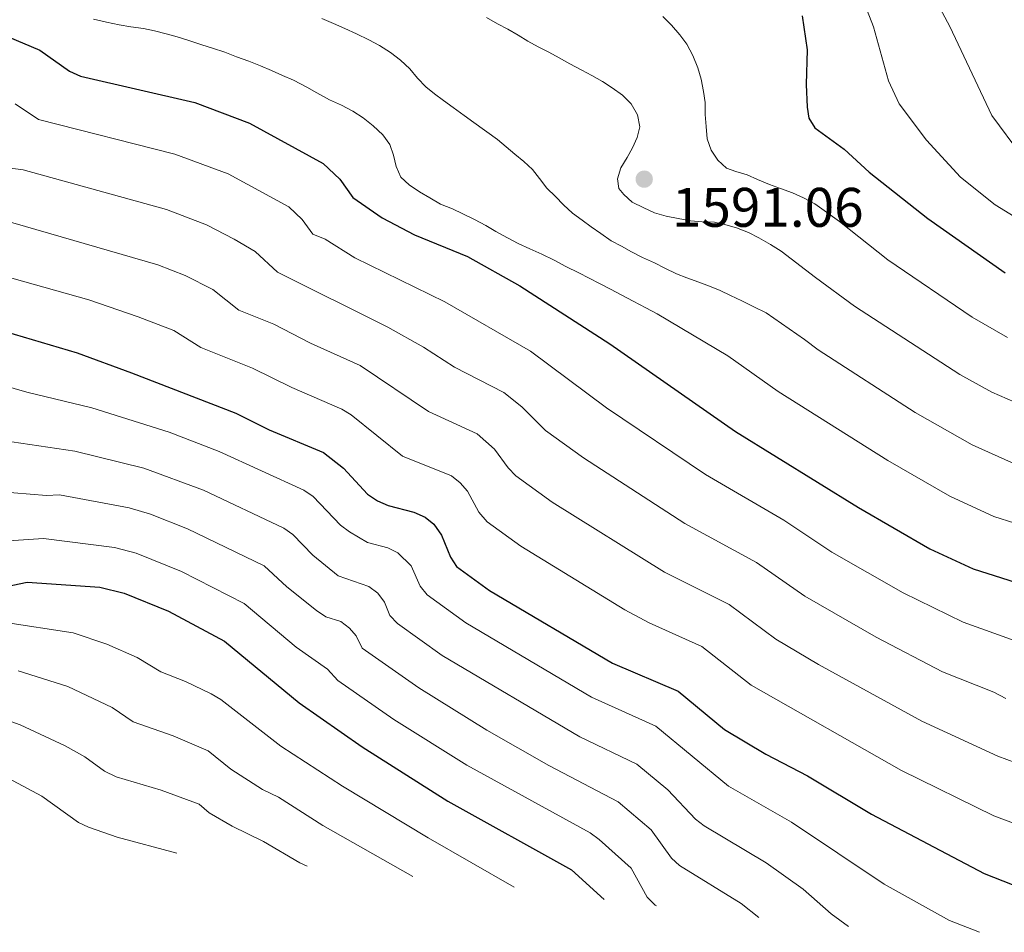
# Model space of a CAD drawing. Units: metres. Extents: x 675318 to 676687, y 4744546 to 4746894.
# Drawn here: x 675619 to 675796, y 4745761 to 4745925 of the extents above; entities that cross this region are included whole.
import ezdxf

# ---------------------------------------------------------------- set-up
doc = ezdxf.new("R2010")
doc.units = ezdxf.units.M
doc.header["$MEASUREMENT"] = 0
for name, color, linetype, lineweight in [('Cota de punto acotado terreno', 7, 'Continuous', 0), ('Curva de nivel directora', 30, 'Continuous', 30), ('Curva de nivel intermedia', 30, 'Continuous', 0), ('Punto acotado terreno (símbolo)', 7, 'Continuous', 0)]:
    doc.layers.add(name, color=color, linetype=linetype, lineweight=lineweight)
doc.styles.add('Style-Arial', font='arial.ttf')

# ---------------------------------------------------------------- blocks, each defined once
blk = doc.blocks.new('5PATER')
at = {"layer": 'Punto acotado terreno (símbolo)', "linetype": 'Continuous', "lineweight": 0}
h = blk.add_hatch(color=51, dxfattribs=at)
edge = h.paths.add_edge_path()
edge.add_ellipse((0, 0), major_axis=(-0.1095731443231308, -0.1110710700762829), ratio=0.9994222409660317, start_angle=0, end_angle=360)

msp = doc.modelspace()

# ---------------------------------------------------------------- linework, layer by layer
at = {"layer": 'Curva de nivel directora', "color": 30, "linetype": 'Continuous', "lineweight": 30, "flags": 128}
for points, elevation in [([(675578.6199999999, 4745929.24), (675586.139999999, 4745928.800000002), (675594.3499999989, 4745927.34), (675604.6199999994, 4745923.9), (675610.8600000001, 4745923.12), (675617.0599999982, 4745921.600000001), (675622.8899999999, 4745919.130000001), (675628.1799999983, 4745915.350000001), (675630.1499999998, 4745914.45), (675650.7000000001, 4745909.710000001), (675660.5700000006, 4745905.980000001), (675673.7699999993, 4745898.760000002), (675676.78, 4745895.9), (675679.1499999993, 4745892.619999999), (675684.3999999998, 4745888.960000002), (675690.2200000002, 4745885.910000001), (675699.730000001, 4745882.010000001), (675709.1299999999, 4745876.74), (675725.3099999981, 4745866.300000002), (675747.8900000001, 4745850.57), (675770.0399999986, 4745836.869999999), (675782.8599999995, 4745829.460000002), (675790.6400000001, 4745825.850000001), (675800.7900000003, 4745822.630000001)], 1575), ([(675759.8700000006, 4745925.290000001), (675760.8200000006, 4745919.180000001), (675760.5900000003, 4745912.970000001), (675760.7800000004, 4745908.859999999), (675761.0899999988, 4745906.880000002), (675762.1799999997, 4745905.130000002), (675767.459999999, 4745901.330000003), (675771.9499999996, 4745897.189999999), (675782.4699999985, 4745888.840000002), (675796.369999999, 4745879.109999999)], 1600), ([(675611.7199999985, 4745869.980000001), (675629.6, 4745864.710000001), (675639.3600000008, 4745861.09), (675658.1200000007, 4745853.830000003), (675664.1099999989, 4745850.880000002), (675673.8799999988, 4745846.770000001), (675677.4500000007, 4745843.980000001), (675681.7499999988, 4745839.29), (675683.5599999994, 4745838.070000002), (675685.4599999993, 4745837.230000001), (675690.0700000004, 4745836.08), (675692.1400000001, 4745835.140000002), (675693.6800000002, 4745833.869999999), (675695.0700000006, 4745831.910000001), (675696.6699999986, 4745827.960000002), (675697.7899999986, 4745826.300000001), (675703.6899999994, 4745821.970000002), (675725.8199999998, 4745808.880000004), (675737.6100000005, 4745803.890000002), (675745.9099999998, 4745796.980000001), (675753.3899999986, 4745792.520000001), (675760.8299999996, 4745788.640000001), (675772.3299999996, 4745781.77), (675792.5800000003, 4745771.11), (675804.04, 4745766.580000003)], 1550), ([(675582.0599999998, 4745832.36), (675582.9400000004, 4745831.010000001), (675584.6700000004, 4745829.960000004), (675594.6699999984, 4745826.060000002), (675607.8200000003, 4745822.28), (675609.8099999997, 4745821.92), (675613.92, 4745822.060000001), (675620.5699999997, 4745823.490000002), (675633.6700000003, 4745822.57), (675638.0499999989, 4745821.5), (675645.9999999994, 4745818.279999999), (675656.0499999988, 4745812.840000001), (675669.4699999989, 4745801.77), (675680.7999999989, 4745793.830000001), (675696.2100000004, 4745784.109999999), (675718.4599999996, 4745771.730000001), (675724.290272822, 4745766.384834625)], 1525.000000000001)]:
    msp.add_lwpolyline(points, dxfattribs=dict(at, elevation=elevation))
at = {"layer": 'Curva de nivel intermedia', "color": 30, "linetype": 'Continuous', "lineweight": 0, "flags": 128}
for points, elevation in [([(675781.99, 4745931.730000001), (675786.4100000013, 4745923.390000001), (675793.9900000007, 4745907.36), (675799.3200000017, 4745900.16)], 1610), ([(675771.5600000008, 4745926.249999999), (675772.7400000008, 4745923.34), (675775.3800000006, 4745913.619999998), (675777.3000000007, 4745909.480000001), (675782.2100000012, 4745902.939999999), (675788.3300000012, 4745896.279999998), (675794.5899999997, 4745891.289999999), (675802.9900000017, 4745886.180000001)], 1605), ([(675632.49, 4745924.680000001), (675634.8700000005, 4745924.140000001), (675637.1200000013, 4745923.659999999), (675639.2500000015, 4745923.310000001), (675641.5, 4745923.02), (675643.4900000015, 4745922.600000001), (675645.55, 4745922.05), (675647.5500000005, 4745921.5), (675649.6699999995, 4745920.829999999), (675652.0000000009, 4745920.09), (675653.9299999998, 4745919.48), (675656.1200000002, 4745918.739999999), (675658.1900000002, 4745917.939999999), (675660.4400000009, 4745917.140000002), (675662.5100000006, 4745916.33), (675664.5100000012, 4745915.46), (675666.5099999993, 4745914.59), (675668.4500000017, 4745913.720000002), (675670.8400000011, 4745912.480000001), (675672.6500000017, 4745911.470000001), (675674.9200000004, 4745910.220000001), (675677.1100000008, 4745909.230000001), (675679.1200000002, 4745908.17), (675680.9900000012, 4745906.98), (675682.8100000005, 4745905.529999999), (675684.5000000005, 4745903.88), (675685.7499999999, 4745902.17), (675686.4200000004, 4745900.259999999), (675686.900000001, 4745898.210000001), (675687.7600000014, 4745896.300000001), (675689.2600000014, 4745894.91), (675691.1299999999, 4745893.649999999), (675692.9500000017, 4745892.59), (675694.8899999994, 4745891.460000001), (675697.0199999996, 4745890.59)], 1580), ([(675673.5500000003, 4745924.83), (675675.6800000003, 4745923.9), (675677.6800000009, 4745923.029999998)], 1585), ([(675703.1500000008, 4745924.989999998), (675705.1600000003, 4745923.869999999), (675706.9700000007, 4745922.87), (675708.8500000006, 4745921.8), (675710.5900000016, 4745920.739999999), (675712.4700000014, 4745919.74), (675714.3400000001, 4745918.739999999), (675716.2199999997, 4745917.74), (675718.1599999999, 4745916.679999999), (675720.29, 4745915.55), (675722.1000000006, 4745914.550000001), (675723.9800000003, 4745913.489999998)], 1590), ([(675734.8300000001, 4745925.190000001), (675736.4000000014, 4745923.599999999), (675737.9000000011, 4745921.890000001), (675739.1399999993, 4745920.179999999), (675740.2600000014, 4745918.140000001), (675741.1300000009, 4745915.970000001), (675741.7400000012, 4745913.929999999), (675742.1500000001, 4745911.689999999), (675742.4400000006, 4745909.710000001), (675742.4699999997, 4745907.53), (675742.6300000007, 4745905.409999998), (675742.7900000017, 4745903.17), (675743.5300000014, 4745901.119999999), (675744.7100000017, 4745899.349999999), (675746.2699999996, 4745897.890000001), (675747.9500000004, 4745897.279999999), (675750.0100000014, 4745896.73), (675751.8799999999, 4745895.86), (675754.01, 4745894.99), (675756.0100000005, 4745894.250000001), (675758.1400000006, 4745893.449999998), (675760.1400000011, 4745892.579999999), (675762.1500000006, 4745891.52), (675766.620000001, 4745888.31), (675775.3, 4745881.419999998), (675790.4200000011, 4745871.09), (675796.8099999992, 4745867.439999999)], 1595), ([(675677.6800000009, 4745923.029999998), (675679.810000001, 4745922.039999999), (675682.0100000004, 4745920.980000001), (675683.9500000004, 4745919.98), (675685.8900000006, 4745918.730000001), (675687.7100000001, 4745917.34), (675689.4000000021, 4745915.76), (675690.77, 4745914.109999998), (675692.2699999998, 4745912.53), (675693.8300000001, 4745911.27), (675695.4500000007, 4745910.08), (675697.1400000004, 4745908.819999999), (675699.150000002, 4745907.369999999), (675700.9000000021, 4745906.109999998), (675705.110000001, 4745903.029999998), (675708.2300000013, 4745900.449999999), (675709.8499999995, 4745899.119999999), (675711.4100000019, 4745897.670000001), (675712.6600000013, 4745896.019999999), (675713.9700000011, 4745894.310000001), (675715.5300000014, 4745892.789999999), (675717.02, 4745891.329999999), (675718.5900000012, 4745889.82), (675720.3400000016, 4745888.56), (675721.9599999997, 4745887.359999999), (675723.7100000001, 4745886.170000001), (675725.5899999996, 4745884.850000001), (675727.4000000001, 4745883.850000001), (675729.2100000007, 4745882.849999999), (675731.2100000011, 4745881.850000001), (675733.3500000002, 4745880.859999999), (675735.2200000011, 4745879.92), (675737.2900000009, 4745878.929999999), (675739.1600000017, 4745878.180000001), (675741.2900000019, 4745877.38), (675743.2200000008, 4745876.699999998), (675745.1600000008, 4745875.899999999), (675747.0300000019, 4745875.029999998), (675749.0400000013, 4745874.029999999), (675751.2300000016, 4745872.970000001), (675753.4300000012, 4745871.91), (675760.2999999998, 4745867.070000002), (675762.7400000007, 4745865.249999999), (675780.2100000008, 4745853.98), (675790.4500000002, 4745848.159999999), (675798.0699999998, 4745844.75)], 1585), ([(675723.9800000003, 4745913.489999998), (675725.7300000006, 4745912.36), (675727.6100000005, 4745911.039999999), (675729.1700000004, 4745909.460000001), (675730.2900000003, 4745907.489999999), (675730.7100000004, 4745905.310000001), (675730.2200000009, 4745903.439999999), (675729.4100000019, 4745901.570000002), (675728.4100000005, 4745899.82), (675727.2900000006, 4745897.95), (675726.6700000016, 4745896.01), (675726.9599999998, 4745894.220000001), (675727.8099999992, 4745893.140000001), (675729.3600000005, 4745891.820000002), (675731.4300000002, 4745890.759999999), (675733.3700000005, 4745889.890000001), (675735.4300000012, 4745889.279999999), (675737.6200000016, 4745888.859999999), (675739.8099999999, 4745888.439999999), (675741.9300000012, 4745888.279999998), (675744.1100000005, 4745888.180000001), (675746.1700000013, 4745887.699999999), (675748.1000000002, 4745887.149999999), (675750.2300000003, 4745886.350000001), (675752.1100000001, 4745885.350000001), (675754.1799999999, 4745884.159999999), (675756.12, 4745882.970000001), (675762.2800000003, 4745878.249999999), (675769.320000001, 4745873.109999998), (675788.2599999997, 4745860.810000001), (675793.9600000017, 4745857.649999999), (675803.630000001, 4745853.449999999)], 1590), ([(675618.4599999997, 4745909.460000001), (675622.6399999994, 4745906.649999999), (675647.1600000017, 4745900.439999999), (675656.7100000003, 4745896.859999999), (675667.6300000015, 4745890.939999998), (675670.040000001, 4745888.649999999), (675671.9400000009, 4745886.029999999), (675674.1800000005, 4745885.16), (675679.5000000002, 4745881.760000001), (675695.6400000005, 4745873.899999999), (675711.07, 4745864.980000001), (675724.7100000012, 4745854.84), (675742.49, 4745842.819999999), (675756.5900000016, 4745834.59), (675765.2199999995, 4745828.890000001), (675778.0300000014, 4745821.520000001), (675788.8200000008, 4745816.259999999), (675800.7200000008, 4745812.039999999)], 1570), ([(675617.1000000007, 4745897.939999999), (675619.9000000014, 4745897.599999999), (675645.6300000006, 4745890.449999998), (675652.8400000012, 4745887.739999999), (675657.7899999999, 4745885.140000001), (675661.5800000008, 4745882.9), (675665.5900000008, 4745879.199999999), (675685.4200000013, 4745869.310000001), (675691.8200000006, 4745865.720000001), (675697.3799999994, 4745862.119999997), (675706.2799999999, 4745857.560000001), (675709.4800000007, 4745854.980000001), (675713.740000001, 4745850.73), (675720.6000000008, 4745845.820000002), (675738.7999999997, 4745834.01), (675751.680000001, 4745827.019999999), (675760.3900000014, 4745820.92), (675773.2000000012, 4745813.569999999), (675785.1200000015, 4745807.359999998), (675794.3600000017, 4745803.679999999), (675796.4900000019, 4745802.559999999)], 1565.000000000001), ([(675697.0199999996, 4745890.59), (675698.8900000005, 4745889.720000001), (675701.0200000006, 4745888.66), (675703.03, 4745887.599999999), (675704.8400000005, 4745886.539999999), (675706.9100000003, 4745885.350000001), (675708.8500000006, 4745884.349999999), (675710.9200000003, 4745883.42), (675713.1100000007, 4745882.42), (675715.3100000002, 4745881.359999998), (675717.4400000002, 4745880.24), (675719.7699999993, 4745879.060000001), (675721.5799999997, 4745878.119999999), (675723.4500000007, 4745877.179999998), (675725.4600000001, 4745876.119999999), (675727.4600000007, 4745875.06), (675729.5300000003, 4745874), (675731.8000000013, 4745872.819999999), (675733.7999999995, 4745871.689999999), (675746.5500000013, 4745864.179999999), (675755.5999999992, 4745857.759999999), (675775.3100000012, 4745845.32), (675786.4400000002, 4745838.91), (675794.3500000006, 4745835.3), (675805.6900000018, 4745831.699999999)], 1580), ([(675615.7599999995, 4745888.720000001), (675644.0500000003, 4745880.509999999), (675648.9700000001, 4745878.609999998), (675653.9600000011, 4745876.09), (675658.6399999993, 4745872.399999999), (675664.9400000003, 4745869.859999998), (675671.5000000005, 4745866.460000001), (675680.4200000011, 4745862.429999999), (675692.7200000014, 4745854.130000002), (675701.49, 4745850.130000001), (675704.6100000005, 4745847.380000001), (675707.030000001, 4745843.999999999), (675708.4400000013, 4745842.58), (675714.9600000014, 4745837.869999998), (675735.1300000016, 4745825.250000001), (675746.7700000004, 4745819.449999998), (675755.1499999999, 4745813.21), (675762.8200000012, 4745808.659999999), (675781.4100000011, 4745798.449999998), (675795.0700000003, 4745792.21), (675801.5600000012, 4745789.81)], 1560), ([(675611.62, 4745879.850000001), (675631.6600000006, 4745874.21), (675640.5700000002, 4745871.199999999), (675646.9300000014, 4745868.699999998), (675651.7999999997, 4745865.67), (675661.0800000001, 4745861.970000001), (675668.1700000003, 4745858.49), (675677.1500000011, 4745854.599999999), (675678.85, 4745853.55), (675688.060000001, 4745846.140000001), (675696.880000001, 4745842.600000001), (675698.4400000012, 4745841.33), (675699.7399999998, 4745839.8), (675701.8000000007, 4745836.06), (675703.3000000005, 4745834.300000001), (675709.3300000011, 4745829.92), (675728.0100000004, 4745818.509999999), (675732.3700000013, 4745816.130000001), (675741.8500000006, 4745811.88), (675750.74, 4745804.96), (675777.7499999999, 4745789.630000001), (675794.3400000016, 4745781.439999999), (675802.3900000005, 4745778.470000001)], 1555), ([(675607.6500000004, 4745861.36), (675620.5400000006, 4745857.649999999), (675632.2100000007, 4745854.819999999), (675646.0900000011, 4745850.439999999), (675655.1300000001, 4745846.949999999), (675670.3099999991, 4745839.980000001), (675671.99, 4745838.890000001), (675676.9200000009, 4745833.74), (675678.5000000012, 4745832.529999998), (675681.74, 4745830.57), (675685.4300000002, 4745829.649999999), (675687.1900000015, 4745828.720000001), (675689.6400000014, 4745826.38), (675691.2300000006, 4745822.720000001), (675692.4900000012, 4745821.16), (675699.4500000015, 4745816.130000001), (675722, 4745802.76), (675733.5800000004, 4745797.59), (675746.6699999997, 4745786.759999999), (675757.9700000007, 4745780.34), (675774.6600000008, 4745769.159999998), (675786.3900000011, 4745762.63), (675791.750000001, 4745760.509999999)], 1545), ([(675617.8600000007, 4745848.720000001), (675629.1399999994, 4745847.019999999), (675641.5600000003, 4745843.949999998), (675652.3099999992, 4745840.000000001), (675666.7500000007, 4745833.199999999), (675668.3700000013, 4745832.03), (675671.9299999997, 4745828.34), (675676.5200000008, 4745824.600000001), (675682.0199999993, 4745822.66), (675683.6300000009, 4745821.5), (675684.8300000011, 4745819.859999999), (675685.79, 4745817.480000001), (675687.1800000003, 4745816.039999999), (675695.2100000014, 4745810.289999999), (675719.9200000013, 4745795.659999999), (675730.1699999997, 4745790.739999999), (675735.7599999999, 4745786.130000001), (675740.7100000007, 4745780.88), (675742.2700000008, 4745779.630000001), (675753.4500000012, 4745773.019999999), (675760.0800000008, 4745768.24), (675765.13, 4745763.819999998), (675768.2266033434, 4745761.537617412)], 1540), ([(675615.1800000007, 4745839.789999999), (675624.040000001, 4745839.07), (675626.4300000004, 4745839.140000001), (675638.9299999995, 4745836.829999999), (675642.7699999996, 4745835.710000001), (675649.4100000003, 4745833.08), (675663.1800000012, 4745826.41), (675667.2600000004, 4745822.650000001), (675672.6100000015, 4745818.349999999), (675674.3000000013, 4745817.249999999), (675676.9700000001, 4745816.41), (675678.5500000003, 4745815.179999999), (675679.7100000003, 4745813.829999999), (675680.8000000011, 4745811.58), (675690.9700000011, 4745804.449999998), (675703.2200000001, 4745796.88), (675714.3500000011, 4745790.519999998), (675726.8100000002, 4745784), (675732.7300000011, 4745778.910000001), (675736.3900000001, 4745773.859999999), (675737.8600000008, 4745772.5), (675748.9000000004, 4745765.720000001), (675752.1161890014, 4745763.195464548)], 1535), ([(675614.49, 4745830.689999999), (675623.5, 4745831.319999999), (675636.3000000009, 4745829.699999998), (675640.17, 4745828.699999999), (675648.3600000021, 4745825.409999999), (675659.6200000006, 4745819.619999998), (675668.9600000014, 4745811.770000001), (675674.5899999996, 4745807.800000001), (675676.4400000003, 4745805.76), (675686.5099999999, 4745798.75), (675699.6200000013, 4745790.55), (675721.7699999998, 4745778.380000001), (675723.4000000014, 4745777.21), (675729.1400000014, 4745772.02), (675732.0600000005, 4745766.83), (675733.4500000008, 4745765.390000001), (675733.689342289, 4745765.247867504)], 1530), ([(675616.3499999996, 4745816.29), (675628.8900000014, 4745814.329999999), (675634.9300000007, 4745812.3), (675640.3700000012, 4745809.939999999), (675644.6000000001, 4745807.349999999), (675649.0700000006, 4745805.619999999), (675653.6600000015, 4745803.38), (675655.3800000005, 4745802.36), (675666.1800000009, 4745793.969999999), (675677.2699999996, 4745786.779999998), (675692.6800000012, 4745777.5), (675708.1023996302, 4745768.641408619)], 1520), ([(675618.9800000006, 4745807.529999998), (675627.8800000009, 4745804.73), (675635.9000000008, 4745800.949999999), (675639.6700000016, 4745798.33), (675646.850000001, 4745795.82), (675653.1299999997, 4745793.149999999), (675657.2200000001, 4745789.83), (675662.8900000006, 4745786.159999999), (675665.7400000005, 4745784.779999998), (675673.7500000015, 4745779.730000001), (675689.9393147881, 4745770.557547448)], 1515), ([(675607.9200000009, 4745801.890000001), (675619.3400000003, 4745797.840000001), (675627.4299999995, 4745794.019999999), (675630.9299999997, 4745792.050000002), (675634.4900000005, 4745789.460000001), (675636.5700000013, 4745788.48), (675644.6600000005, 4745786.039999999), (675651.4800000023, 4745783.539999997), (675653.3300000008, 4745782.009999999), (675657.4200000011, 4745779.57), (675663.0500000016, 4745776.850000001), (675669.6000000006, 4745773.019999999), (675670.8917835878, 4745772.385108797)], 1510), ([(675614.5700000006, 4745789.600000001), (675623.2100000017, 4745784.970000001), (675629.8200000012, 4745780.279999998), (675631.6200000005, 4745779.409999999), (675636.7700000004, 4745777.59), (675647.4921401124, 4745774.721171667)], 1505)]:
    msp.add_lwpolyline(points, dxfattribs=dict(at, elevation=elevation))

# ---------------------------------------------------------------- block references
at = {"layer": 'Punto acotado terreno (símbolo)', "color": 7, "linetype": 'Continuous', "lineweight": 0, "xscale": 10, "yscale": 10, "zscale": 10}
msp.add_blockref('5PATER', (675731.4999999995, 4745895.930000002, 1591.059999999998), dxfattribs=at)

# ---------------------------------------------------------------- texts
at = {"layer": 'Cota de punto acotado terreno', "color": 7, "linetype": 'Continuous', "lineweight": 0, "style": 'Style-Arial'}
msp.add_text('1591.06', height=7.000000000000002, dxfattribs=at).set_placement((675736.48, 4745887.359999998, 1591.059999999998))

doc.saveas('drawing.dxf')
